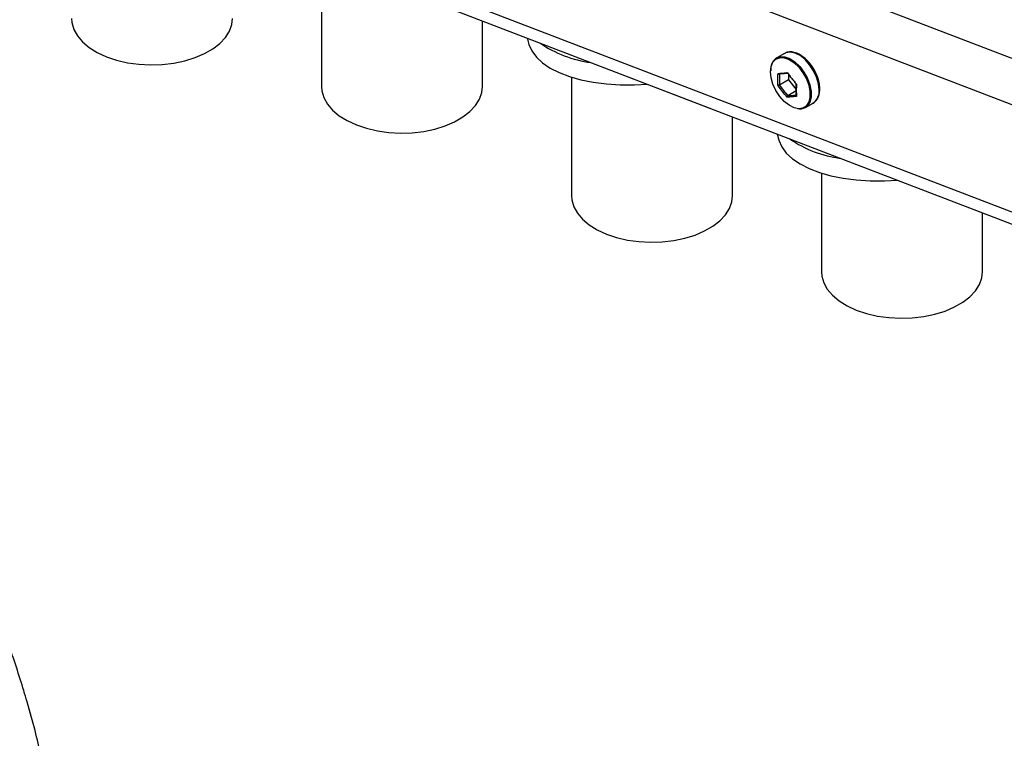
# Model space of a CAD drawing. Units: millimetres. Extents: x 0 to 42, y 0 to 29.8.
# Drawn here: x 34 to 35.4, y 21.7 to 22.7 of the extents above; entities that cross this region are included whole.
import ezdxf

# ---------------------------------------------------------------- set-up
doc = ezdxf.new("R2010")
doc.units = ezdxf.units.MM
doc.linetypes.add('PHANTOM', pattern=[1.27, 0.635, -0.127, 0.127, -0.127, 0.127, -0.127])
doc.layers.add('LE_NORM', color=179, linetype='Continuous', lineweight=50)

msp = doc.modelspace()

# ---------------------------------------------------------------- linework, layer by layer
at = {"color": 8, "linetype": 'Continuous', "lineweight": 25}
for p, q in [((36.3431, 22.2098), (33.2193, 23.4095)), ((36.3234, 22.0673), (33.2241, 23.2576)), ((35.446, 22.6187), (35.2192, 22.7058))]:
    msp.add_line(p, q, dxfattribs=at)
at = {"color": 7, "linetype": 'Continuous', "lineweight": 25}
for p, q in [((33.2246, 23.2407), (36.3206, 22.0517)), ((34.4608, 22.735), (34.4608, 22.5879)), ((34.6854, 22.5879), (34.6854, 22.6796)), ((34.7482, 22.6555), (34.7484, 22.6542)), ((35.1069, 22.6342), (35.096, 22.628)), ((35.1127, 22.6048), (35.1127, 22.5972)), ((34.8096, 22.6011), (34.8096, 22.4355)), ((35.1127, 22.5972), (35.0999, 22.5898)), ((35.1127, 22.5972), (35.1233, 22.5841)), ((35.1233, 22.5818), (35.1117, 22.5751)), ((35.136, 22.5587), (35.1469, 22.565)), ((35.0343, 22.4355), (35.0343, 22.5457)), ((35.0969, 22.5216), (35.0971, 22.5203)), ((35.1585, 22.4671), (35.1585, 22.3294)), ((35.3831, 22.3294), (35.3831, 22.4117))]:
    msp.add_line(p, q, dxfattribs=at)
at = {"color": 7, "linetype": 'Continuous', "lineweight": 25, "flags": 128}
for points in [[(34.1119, 22.6831), (34.1124, 22.6772), (34.1151, 22.6678), (34.1201, 22.6588), (34.1273, 22.6503), (34.1366, 22.6425), (34.1478, 22.6356), (34.1606, 22.6297), (34.1747, 22.6249), (34.1899, 22.6213), (34.2059, 22.6191), (34.2222, 22.6183), (34.2386, 22.6188), (34.2547, 22.6207), (34.2701, 22.6239), (34.2845, 22.6284), (34.2977, 22.634), (34.3093, 22.6407), (34.3191, 22.6483), (34.3268, 22.6566), (34.3324, 22.6655), (34.3357, 22.6748), (34.3366, 22.6831)], [(34.7484, 22.6542), (34.7501, 22.6469), (34.7543, 22.6378), (34.7607, 22.6291), (34.7693, 22.6211), (34.78, 22.6139), (34.7926, 22.6074), (34.8069, 22.6019), (34.8228, 22.5974), (34.8401, 22.594), (34.8584, 22.5916), (34.8777, 22.5904), (34.8976, 22.5903), (34.9158, 22.5912)], [(35.1013, 22.6284), (35.1064, 22.6281), (35.1133, 22.6256), (35.1202, 22.6211), (35.1268, 22.6149), (35.1326, 22.6072), (35.1374, 22.5986), (35.1407, 22.5897), (35.1424, 22.5809), (35.1424, 22.5729), (35.1409, 22.5665)], [(35.1349, 22.5591), (35.1326, 22.5579), (35.1268, 22.557), (35.1202, 22.5584), (35.1133, 22.5619), (35.1064, 22.5673), (35.1002, 22.5743), (35.0948, 22.5825), (35.0908, 22.5913), (35.0882, 22.6003), (35.0873, 22.6087)], [(34.4608, 22.5879), (34.4612, 22.5819), (34.4639, 22.5726), (34.4689, 22.5636), (34.4762, 22.5551), (34.4855, 22.5473), (34.4966, 22.5404), (34.5094, 22.5344), (34.5236, 22.5297), (34.5388, 22.5261), (34.5547, 22.5239), (34.5711, 22.523), (34.5874, 22.5235), (34.6035, 22.5254), (34.6189, 22.5286), (34.6334, 22.5331), (34.6465, 22.5388), (34.6581, 22.5455), (34.6679, 22.5531), (34.6757, 22.5614), (34.6813, 22.5703), (34.6845, 22.5796), (34.6854, 22.5879)], [(35.0971, 22.5203), (35.0988, 22.513), (35.103, 22.5039), (35.1094, 22.4952), (35.118, 22.4872), (35.1287, 22.48), (35.1413, 22.4735), (35.1556, 22.468), (35.1715, 22.4635), (35.1888, 22.4601), (35.2071, 22.4577), (35.2264, 22.4564), (35.2463, 22.4564), (35.2645, 22.4572)], [(34.8096, 22.4355), (34.8101, 22.4296), (34.8128, 22.4202), (34.8178, 22.4112), (34.825, 22.4027), (34.8343, 22.3949), (34.8455, 22.388), (34.8583, 22.382), (34.8724, 22.3773), (34.8876, 22.3737), (34.9036, 22.3715), (34.9199, 22.3706), (34.9363, 22.3712), (34.9523, 22.373), (34.9678, 22.3763), (34.9822, 22.3807), (34.9954, 22.3864), (35.007, 22.3931), (35.0168, 22.4007), (35.0245, 22.409), (35.0301, 22.4179), (35.0334, 22.4272), (35.0343, 22.4355)], [(35.1585, 22.3294), (35.1589, 22.3234), (35.1616, 22.3141), (35.1666, 22.3051), (35.1738, 22.2966), (35.1831, 22.2888), (35.1943, 22.2819), (35.2071, 22.2759), (35.2213, 22.2711), (35.2365, 22.2676), (35.2524, 22.2654), (35.2687, 22.2645), (35.2851, 22.265), (35.3012, 22.2669), (35.3166, 22.2701), (35.331, 22.2746), (35.3442, 22.2803), (35.3558, 22.287), (35.3656, 22.2946), (35.3734, 22.3029), (35.3789, 22.3118), (35.3822, 22.3211), (35.3831, 22.3294)]]:
    msp.add_lwpolyline(points, dxfattribs=at)
at = {"color": 8, "linetype": 'Continuous', "lineweight": 25, "flags": 128}
for points in [[(35.1552, 22.5833), (35.1543, 22.5919), (35.1517, 22.601), (35.1475, 22.6101), (35.142, 22.6184), (35.1356, 22.6256), (35.1287, 22.6312), (35.1216, 22.6347), (35.1148, 22.6361), (35.1088, 22.6352), (35.1069, 22.6342)], [(35.0873, 22.6087), (35.0882, 22.6162), (35.0908, 22.6221), (35.0948, 22.6263), (35.1002, 22.6283), (35.1013, 22.6284)], [(35.096, 22.628), (35.1009, 22.6297), (35.1073, 22.6295), (35.1143, 22.627), (35.1213, 22.6224), (35.1281, 22.6159), (35.1341, 22.6081), (35.1389, 22.5993), (35.1423, 22.5902), (35.1441, 22.5812), (35.1441, 22.5731), (35.1423, 22.5661), (35.1389, 22.5609), (35.136, 22.5587)]]:
    msp.add_lwpolyline(points, dxfattribs=at)
at = {"color": 7, "linetype": 'Continuous', "lineweight": 25}
for centre, radius, start, end in [((34.8576, 22.7823), 0.1621, 235.382, 262.5998), ((35.1069, 22.6121), 0.0193, 124.2034, 187.1087), ((35.1285, 22.5726), 0.0158, 257.5134, 298.4689), ((35.2063, 22.6484), 0.1621, 235.382, 262.5998)]:
    msp.add_arc(centre, radius, start, end, dxfattribs=at)
at = {"color": 8, "linetype": 'Continuous', "lineweight": 25}
for centre, radius, start, end in [((35.136, 22.5809), 0.0193, 304.2034, 7.1087), ((35.1263, 22.5721), 0.0156, 303.6197, 338.9061)]:
    msp.add_arc(centre, radius, start, end, dxfattribs=at)
at = {"color": 7, "linetype": 'Continuous', "lineweight": 25}
for points, knots in [([(32.5848, 26.9204), (32.5694, 26.9141), (32.5393, 26.9019), (32.4954, 26.8834), (32.4543, 26.865), (32.4164, 26.8463), (32.3794, 26.826), (32.3439, 26.8042), (32.3101, 26.7806), (32.2805, 26.7572), (32.2522, 26.7321), (32.2258, 26.7051), (32.2019, 26.6765), (32.1825, 26.6495), (32.167, 26.6243), (32.1547, 26.6011), (32.1437, 26.5772), (32.1344, 26.5532), (32.1268, 26.5294), (32.1215, 26.5091), (32.1171, 26.489), (32.1131, 26.4663), (32.1097, 26.438), (32.1078, 26.4053), (32.1079, 26.3686), (32.1105, 26.3286), (32.1158, 26.2853), (32.1228, 26.2471), (32.1301, 26.2144), (32.1369, 26.1878), (32.1445, 26.1604), (32.1526, 26.134), (32.1603, 26.1104), (32.1668, 26.0919), (32.1716, 26.0784), (32.175, 26.0692), (32.1776, 26.0622), (32.18, 26.0558), (32.1826, 26.0489), (32.1856, 26.0412), (32.1912, 26.0269), (32.2003, 26.0045), (32.2166, 25.9661), (32.2389, 25.9167), (32.2678, 25.8565), (32.3004, 25.7922), (32.3368, 25.7237), (32.3768, 25.651), (32.4196, 25.5755), (32.4697, 25.4891), (32.526, 25.393), (32.5882, 25.2875), (32.6495, 25.1825), (32.7075, 25.0813), (32.7618, 24.9834), (32.8129, 24.8881), (32.8625, 24.7908), (32.9104, 24.6909), (32.9533, 24.5941), (32.9908, 24.501), (33.0231, 24.4123), (33.0519, 24.3217), (33.0773, 24.2296), (33.0994, 24.136), (33.1191, 24.0372), (33.1362, 23.9331), (33.1505, 23.8238), (33.1616, 23.7134), (33.1701, 23.6022), (33.1763, 23.4907), (33.181, 23.3722), (33.1846, 23.2471), (33.1876, 23.1154), (33.1909, 22.9839), (33.1952, 22.8631), (33.2013, 22.7532), (33.2089, 22.6546), (33.2184, 22.5651), (33.2295, 22.4848), (33.2416, 22.414), (33.2561, 22.3444), (33.2733, 22.2761), (33.2934, 22.2092), (33.3166, 22.1438), (33.3433, 22.0799), (33.3736, 22.0177), (33.4071, 21.9573), (33.4435, 21.8989), (33.4823, 21.8428), (33.5232, 21.7892), (33.5657, 21.7387), (33.6084, 21.6922), (33.6502, 21.6507), (33.6898, 21.6147), (33.7268, 21.584), (33.761, 21.5579), (33.7924, 21.5362), (33.82, 21.5189), (33.8455, 21.5045), (33.8699, 21.4921), (33.8952, 21.4811), (33.921, 21.4721), (33.9432, 21.4666), (33.9611, 21.4639), (33.9743, 21.4629), (33.9853, 21.463), (33.9946, 21.4638), (34.0037, 21.4652), (34.0131, 21.4676), (34.0228, 21.471), (34.031, 21.4752), (34.0379, 21.4795), (34.0436, 21.4839), (34.0487, 21.4886), (34.0535, 21.4938), (34.0582, 21.4998), (34.0629, 21.5072), (34.0677, 21.5166), (34.072, 21.5282), (34.0753, 21.5411), (34.0772, 21.5542), (34.0781, 21.566), (34.0784, 21.5807), (34.0775, 21.5998), (34.0744, 21.6254), (34.0691, 21.6548), (34.0611, 21.6894), (34.0512, 21.7252), (34.0404, 21.7606), (34.0293, 21.7943), (34.0169, 21.8303), (34.003, 21.8686), (33.988, 21.9086), (33.9725, 21.9487), (33.9567, 21.9888), (33.9413, 22.0273), (33.9267, 22.0636), (33.9139, 22.0952), (33.9026, 22.1229), (33.8922, 22.1483), (33.8815, 22.1744), (33.8695, 22.2039), (33.8551, 22.2389), (33.8384, 22.2799), (33.8195, 22.3267), (33.799, 22.3776), (33.7741, 22.4403), (33.7453, 22.5141), (33.7131, 22.5997), (33.6814, 22.6876), (33.6543, 22.7674), (33.6334, 22.8321), (33.623, 22.8668), (33.6187, 22.8812)], [0, 0, 0, 0, 0.0058866, 0.0114984, 0.0167468, 0.0215704, 0.0259618, 0.0309113, 0.0353415, 0.039329, 0.0429399, 0.0472608, 0.0511134, 0.0545746, 0.0576945, 0.0605045, 0.0630198, 0.066264, 0.0690703, 0.0714876, 0.0735002, 0.0762793, 0.0797117, 0.083857, 0.0884682, 0.0936596, 0.0994019, 0.1057391, 0.1093104, 0.1130619, 0.1169991, 0.121028, 0.1245247, 0.1273473, 0.129207, 0.1305351, 0.1314254, 0.1323608, 0.1334042, 0.1345571, 0.135821, 0.1398814, 0.1447145, 0.1533612, 0.1627317, 0.1728366, 0.183678, 0.1952473, 0.2074153, 0.2196248, 0.2362723, 0.2526402, 0.2686152, 0.2841006, 0.2976849, 0.3109984, 0.3242404, 0.3373392, 0.3502304, 0.3607788, 0.3711323, 0.3813107, 0.3913861, 0.4014261, 0.4114912, 0.4228569, 0.4343753, 0.4460734, 0.4579188, 0.469901, 0.4819982, 0.496353, 0.5107448, 0.5251315, 0.5394199, 0.5501199, 0.5606759, 0.5710465, 0.5786549, 0.5861336, 0.5935146, 0.6008446, 0.6081838, 0.6156078, 0.6232277, 0.6311398, 0.6393703, 0.6479293, 0.6568135, 0.6660091, 0.6754938, 0.685167, 0.6945412, 0.7034859, 0.7119569, 0.7199206, 0.7273532, 0.7342864, 0.7400522, 0.7462257, 0.7527953, 0.7597466, 0.7669785, 0.7715703, 0.7755792, 0.7790137, 0.7819129, 0.7844793, 0.7876245, 0.7910471, 0.7943118, 0.7966813, 0.7989848, 0.8012276, 0.8034101, 0.8056395, 0.8083287, 0.8115153, 0.8151957, 0.8190195, 0.8223746, 0.8252537, 0.8276613, 0.8328997, 0.8380294, 0.8436921, 0.8500988, 0.8569827, 0.8620919, 0.8673664, 0.8728099, 0.8784254, 0.8842147, 0.8898904, 0.8950845, 0.9005164, 0.9052559, 0.9092901, 0.9126886, 0.9158315, 0.9188718, 0.9224748, 0.9267608, 0.9317307, 0.9373829, 0.9435282, 0.9497735, 0.9592895, 0.9689607, 0.9787615, 0.9886684, 0.9953016, 1, 1, 1, 1]), ([(35.15, 22.608), (35.1491, 22.6099), (35.1467, 22.6145), (35.1418, 22.6212), (35.1357, 22.6275), (35.1291, 22.6324), (35.1222, 22.6356), (35.1155, 22.6367), (35.1101, 22.6361), (35.1077, 22.6344), (35.1069, 22.6339)], [0, 0, 0, 0, 0.096176, 0.235047, 0.374267, 0.514218, 0.655226, 0.796704, 0.935225, 1, 1, 1, 1]), ([(35.0979, 22.5892), (35.0978, 22.5919), (35.0976, 22.5975), (35.0978, 22.6034), (35.0979, 22.6063)], [0, 0, 0, 0, 0.501018, 1, 1, 1, 1]), ([(35.0979, 22.6063), (35.0979, 22.6063), (35.098, 22.6062), (35.0981, 22.606), (35.0984, 22.6057), (35.0988, 22.6055), (35.0992, 22.6054), (35.0996, 22.6053), (35.0998, 22.6054), (35.0999, 22.6055)], [0, 0, 0, 0, 0.008413, 0.103951, 0.316754, 0.504484, 0.673157, 0.836484, 1, 1, 1, 1]), ([(35.0999, 22.6055), (35.0998, 22.6028), (35.0996, 22.5975), (35.0998, 22.5923), (35.0999, 22.5898)], [0, 0, 0, 0, 0.498898, 1, 1, 1, 1]), ([(35.1561, 22.5846), (35.1561, 22.586), (35.156, 22.59), (35.1545, 22.5971), (35.1524, 22.6037), (35.1504, 22.6072), (35.15, 22.608)], [0, 0, 0, 0, 0.186938, 0.539745, 0.891991, 1, 1, 1, 1]), ([(35.1234, 22.5762), (35.1233, 22.5787), (35.1232, 22.5838), (35.1233, 22.5892), (35.1234, 22.5919)], [0, 0, 0, 0, 0.498898, 1, 1, 1, 1]), ([(35.1236, 22.5914), (35.1235, 22.5885), (35.1232, 22.5827), (35.1235, 22.5771), (35.1236, 22.5743)], [0, 0, 0, 0, 0.501018, 1, 1, 1, 1]), ([(35.0999, 22.5898), (35.0998, 22.5897), (35.0996, 22.5896), (35.0992, 22.5894), (35.0988, 22.5893), (35.0984, 22.5892), (35.0981, 22.5892), (35.098, 22.5892), (35.0979, 22.5892), (35.0979, 22.5892)], [0, 0, 0, 0, 0.163516, 0.326843, 0.495516, 0.683246, 0.896049, 0.991587, 1, 1, 1, 1]), ([(35.1456, 22.5645), (35.146, 22.5646), (35.1483, 22.5653), (35.1514, 22.5685), (35.1545, 22.5736), (35.1559, 22.5793), (35.1561, 22.5832), (35.1561, 22.5846)], [0, 0, 0, 0, 0.0570776, 0.3164136, 0.573404, 0.8377598, 1, 1, 1, 1]), ([(35.1117, 22.5751), (35.1116, 22.575), (35.1114, 22.5749), (35.1111, 22.5746), (35.1109, 22.5742), (35.1108, 22.5738), (35.1107, 22.5734), (35.1108, 22.5732), (35.1108, 22.5732), (35.1108, 22.5732)], [0, 0, 0, 0, 0.163516, 0.326843, 0.495516, 0.683246, 0.896049, 0.991587, 1, 1, 1, 1]), ([(35.1234, 22.5762), (35.1234, 22.5761), (35.1232, 22.576), (35.1231, 22.5757), (35.123, 22.5753), (35.1232, 22.5749), (35.1234, 22.5746), (35.1235, 22.5744), (35.1236, 22.5743), (35.1236, 22.5743)], [0, 0, 0, 0, 0.163516, 0.326843, 0.495516, 0.683246, 0.896049, 0.991587, 1, 1, 1, 1])]:
    msp.add_open_spline(points, degree=3, knots=knots, dxfattribs=at)
for points in [[(35.0979, 22.6063), (35.0999, 22.6064), (35.104, 22.6066), (35.1085, 22.6071), (35.1108, 22.6074)], [(35.1117, 22.6065), (35.1096, 22.6063), (35.1055, 22.6058), (35.1017, 22.6056), (35.0999, 22.6055)], [(35.1108, 22.6074), (35.1128, 22.6047), (35.1168, 22.5992), (35.1213, 22.594), (35.1236, 22.5914)], [(35.1108, 22.5732), (35.1085, 22.5758), (35.104, 22.581), (35.0999, 22.5864), (35.0979, 22.5892)], [(35.0999, 22.5898), (35.1017, 22.5873), (35.1055, 22.5823), (35.1096, 22.5775), (35.1117, 22.5751)], [(35.1236, 22.5743), (35.1213, 22.5741), (35.1168, 22.5736), (35.1128, 22.5733), (35.1108, 22.5732)], [(35.1117, 22.5751), (35.1135, 22.5752), (35.1173, 22.5755), (35.1214, 22.5759), (35.1234, 22.5762)]]:
    msp.add_open_spline(points, degree=3, dxfattribs=at)
at = {"layer": 'LE_NORM', "linetype": 'PHANTOM', "lineweight": 18}
for p, q in [((36.3431, 22.2098), (33.2193, 23.4095)), ((36.3234, 22.0673), (33.2241, 23.2576)), ((33.2246, 23.2407), (36.3206, 22.0517)), ((34.4608, 22.735), (34.4608, 22.5879)), ((35.446, 22.6187), (35.2192, 22.7058)), ((34.6854, 22.5879), (34.6854, 22.6796)), ((34.7482, 22.6555), (34.7484, 22.6542)), ((35.1069, 22.6342), (35.096, 22.628)), ((35.1127, 22.6048), (35.1127, 22.5972)), ((34.8096, 22.6011), (34.8096, 22.4355)), ((35.1127, 22.5972), (35.0999, 22.5898)), ((35.1127, 22.5972), (35.1233, 22.5841)), ((35.1233, 22.5818), (35.1117, 22.5751)), ((35.136, 22.5587), (35.1469, 22.565)), ((35.0343, 22.4355), (35.0343, 22.5457)), ((35.0969, 22.5216), (35.0971, 22.5203)), ((35.1585, 22.4671), (35.1585, 22.3294)), ((35.3831, 22.3294), (35.3831, 22.4117))]:
    msp.add_line(p, q, dxfattribs=at)
at = {"layer": 'LE_NORM', "linetype": 'PHANTOM', "lineweight": 18, "flags": 128}
for points in [[(34.1119, 22.6831), (34.1124, 22.6772), (34.1151, 22.6678), (34.1201, 22.6588), (34.1273, 22.6503), (34.1366, 22.6425), (34.1478, 22.6356), (34.1606, 22.6297), (34.1747, 22.6249), (34.1899, 22.6213), (34.2059, 22.6191), (34.2222, 22.6183), (34.2386, 22.6188), (34.2547, 22.6207), (34.2701, 22.6239), (34.2845, 22.6284), (34.2977, 22.634), (34.3093, 22.6407), (34.3191, 22.6483), (34.3268, 22.6566), (34.3324, 22.6655), (34.3357, 22.6748), (34.3366, 22.6831)], [(34.7484, 22.6542), (34.7501, 22.6469), (34.7543, 22.6378), (34.7607, 22.6291), (34.7693, 22.6211), (34.78, 22.6139), (34.7926, 22.6074), (34.8069, 22.6019), (34.8228, 22.5974), (34.8401, 22.594), (34.8584, 22.5916), (34.8777, 22.5904), (34.8976, 22.5903), (34.9158, 22.5912)], [(35.1552, 22.5833), (35.1543, 22.5919), (35.1517, 22.601), (35.1475, 22.6101), (35.142, 22.6184), (35.1356, 22.6256), (35.1287, 22.6312), (35.1216, 22.6347), (35.1148, 22.6361), (35.1088, 22.6352), (35.1069, 22.6342)], [(35.0873, 22.6087), (35.0882, 22.6162), (35.0908, 22.6221), (35.0948, 22.6263), (35.1002, 22.6283), (35.1013, 22.6284)], [(35.096, 22.628), (35.1009, 22.6297), (35.1073, 22.6295), (35.1143, 22.627), (35.1213, 22.6224), (35.1281, 22.6159), (35.1341, 22.6081), (35.1389, 22.5993), (35.1423, 22.5902), (35.1441, 22.5812), (35.1441, 22.5731), (35.1423, 22.5661), (35.1389, 22.5609), (35.136, 22.5587)], [(35.1013, 22.6284), (35.1064, 22.6281), (35.1133, 22.6256), (35.1202, 22.6211), (35.1268, 22.6149), (35.1326, 22.6072), (35.1374, 22.5986), (35.1407, 22.5897), (35.1424, 22.5809), (35.1424, 22.5729), (35.1409, 22.5665)], [(35.1349, 22.5591), (35.1326, 22.5579), (35.1268, 22.557), (35.1202, 22.5584), (35.1133, 22.5619), (35.1064, 22.5673), (35.1002, 22.5743), (35.0948, 22.5825), (35.0908, 22.5913), (35.0882, 22.6003), (35.0873, 22.6087)], [(34.4608, 22.5879), (34.4612, 22.5819), (34.4639, 22.5726), (34.4689, 22.5636), (34.4762, 22.5551), (34.4855, 22.5473), (34.4966, 22.5404), (34.5094, 22.5344), (34.5236, 22.5297), (34.5388, 22.5261), (34.5547, 22.5239), (34.5711, 22.523), (34.5874, 22.5235), (34.6035, 22.5254), (34.6189, 22.5286), (34.6334, 22.5331), (34.6465, 22.5388), (34.6581, 22.5455), (34.6679, 22.5531), (34.6757, 22.5614), (34.6813, 22.5703), (34.6845, 22.5796), (34.6854, 22.5879)], [(35.0971, 22.5203), (35.0988, 22.513), (35.103, 22.5039), (35.1094, 22.4952), (35.118, 22.4872), (35.1287, 22.48), (35.1413, 22.4735), (35.1556, 22.468), (35.1715, 22.4635), (35.1888, 22.4601), (35.2071, 22.4577), (35.2264, 22.4564), (35.2463, 22.4564), (35.2645, 22.4572)], [(34.8096, 22.4355), (34.8101, 22.4296), (34.8128, 22.4202), (34.8178, 22.4112), (34.825, 22.4027), (34.8343, 22.3949), (34.8455, 22.388), (34.8583, 22.382), (34.8724, 22.3773), (34.8876, 22.3737), (34.9036, 22.3715), (34.9199, 22.3706), (34.9363, 22.3712), (34.9523, 22.373), (34.9678, 22.3763), (34.9822, 22.3807), (34.9954, 22.3864), (35.007, 22.3931), (35.0168, 22.4007), (35.0245, 22.409), (35.0301, 22.4179), (35.0334, 22.4272), (35.0343, 22.4355)], [(35.1585, 22.3294), (35.1589, 22.3234), (35.1616, 22.3141), (35.1666, 22.3051), (35.1738, 22.2966), (35.1831, 22.2888), (35.1943, 22.2819), (35.2071, 22.2759), (35.2213, 22.2711), (35.2365, 22.2676), (35.2524, 22.2654), (35.2687, 22.2645), (35.2851, 22.265), (35.3012, 22.2669), (35.3166, 22.2701), (35.331, 22.2746), (35.3442, 22.2803), (35.3558, 22.287), (35.3656, 22.2946), (35.3734, 22.3029), (35.3789, 22.3118), (35.3822, 22.3211), (35.3831, 22.3294)]]:
    msp.add_lwpolyline(points, dxfattribs=at)
at = {"layer": 'LE_NORM', "linetype": 'PHANTOM', "lineweight": 18}
for centre, radius, start, end in [((34.8576, 22.7823), 0.1621, 235.382, 262.5998), ((35.1069, 22.6121), 0.0193, 124.2034, 187.1087), ((35.136, 22.5809), 0.0193, 304.2034, 7.1087), ((35.1263, 22.5721), 0.0156, 303.6197, 338.9061), ((35.1285, 22.5726), 0.0158, 257.5134, 298.4689), ((35.2063, 22.6484), 0.1621, 235.382, 262.5998)]:
    msp.add_arc(centre, radius, start, end, dxfattribs=at)
for points, knots in [([(32.5848, 26.9204), (32.5694, 26.9141), (32.5393, 26.9019), (32.4954, 26.8834), (32.4543, 26.865), (32.4164, 26.8463), (32.3794, 26.826), (32.3439, 26.8042), (32.3101, 26.7806), (32.2805, 26.7572), (32.2522, 26.7321), (32.2258, 26.7051), (32.2019, 26.6765), (32.1825, 26.6495), (32.167, 26.6243), (32.1547, 26.6011), (32.1437, 26.5772), (32.1344, 26.5532), (32.1268, 26.5294), (32.1215, 26.5091), (32.1171, 26.489), (32.1131, 26.4663), (32.1097, 26.438), (32.1078, 26.4053), (32.1079, 26.3686), (32.1105, 26.3286), (32.1158, 26.2853), (32.1228, 26.2471), (32.1301, 26.2144), (32.1369, 26.1878), (32.1445, 26.1604), (32.1526, 26.134), (32.1603, 26.1104), (32.1668, 26.0919), (32.1716, 26.0784), (32.175, 26.0692), (32.1776, 26.0622), (32.18, 26.0558), (32.1826, 26.0489), (32.1856, 26.0412), (32.1912, 26.0269), (32.2003, 26.0045), (32.2166, 25.9661), (32.2389, 25.9167), (32.2678, 25.8565), (32.3004, 25.7922), (32.3368, 25.7237), (32.3768, 25.651), (32.4196, 25.5755), (32.4697, 25.4891), (32.526, 25.393), (32.5882, 25.2875), (32.6495, 25.1825), (32.7075, 25.0813), (32.7618, 24.9834), (32.8129, 24.8881), (32.8625, 24.7908), (32.9104, 24.6909), (32.9533, 24.5941), (32.9908, 24.501), (33.0231, 24.4123), (33.0519, 24.3217), (33.0773, 24.2296), (33.0994, 24.136), (33.1191, 24.0372), (33.1362, 23.9331), (33.1505, 23.8238), (33.1616, 23.7134), (33.1701, 23.6022), (33.1763, 23.4907), (33.181, 23.3722), (33.1846, 23.2471), (33.1876, 23.1154), (33.1909, 22.9839), (33.1952, 22.8631), (33.2013, 22.7532), (33.2089, 22.6546), (33.2184, 22.5651), (33.2295, 22.4848), (33.2416, 22.414), (33.2561, 22.3444), (33.2733, 22.2761), (33.2934, 22.2092), (33.3166, 22.1438), (33.3433, 22.0799), (33.3736, 22.0177), (33.4071, 21.9573), (33.4435, 21.8989), (33.4823, 21.8428), (33.5232, 21.7892), (33.5657, 21.7387), (33.6084, 21.6922), (33.6502, 21.6507), (33.6898, 21.6147), (33.7268, 21.584), (33.761, 21.5579), (33.7924, 21.5362), (33.82, 21.5189), (33.8455, 21.5045), (33.8699, 21.4921), (33.8952, 21.4811), (33.921, 21.4721), (33.9432, 21.4666), (33.9611, 21.4639), (33.9743, 21.4629), (33.9853, 21.463), (33.9946, 21.4638), (34.0037, 21.4652), (34.0131, 21.4676), (34.0228, 21.471), (34.031, 21.4752), (34.0379, 21.4795), (34.0436, 21.4839), (34.0487, 21.4886), (34.0535, 21.4938), (34.0582, 21.4998), (34.0629, 21.5072), (34.0677, 21.5166), (34.072, 21.5282), (34.0753, 21.5411), (34.0772, 21.5542), (34.0781, 21.566), (34.0784, 21.5807), (34.0775, 21.5998), (34.0744, 21.6254), (34.0691, 21.6548), (34.0611, 21.6894), (34.0512, 21.7252), (34.0404, 21.7606), (34.0293, 21.7943), (34.0169, 21.8303), (34.003, 21.8686), (33.988, 21.9086), (33.9725, 21.9487), (33.9567, 21.9888), (33.9413, 22.0273), (33.9267, 22.0636), (33.9139, 22.0952), (33.9026, 22.1229), (33.8922, 22.1483), (33.8815, 22.1744), (33.8695, 22.2039), (33.8551, 22.2389), (33.8384, 22.2799), (33.8195, 22.3267), (33.799, 22.3776), (33.7741, 22.4403), (33.7453, 22.5141), (33.7131, 22.5997), (33.6814, 22.6876), (33.6543, 22.7674), (33.6334, 22.8321), (33.623, 22.8668), (33.6187, 22.8812)], [0, 0, 0, 0, 0.005887, 0.011498, 0.016747, 0.02157, 0.025962, 0.030911, 0.035341, 0.039329, 0.04294, 0.047261, 0.051113, 0.054575, 0.057695, 0.060505, 0.06302, 0.066264, 0.06907, 0.071488, 0.0735, 0.076279, 0.079712, 0.083857, 0.088468, 0.09366, 0.099402, 0.105739, 0.10931, 0.113062, 0.116999, 0.121028, 0.124525, 0.127347, 0.129207, 0.130535, 0.131425, 0.132361, 0.133404, 0.134557, 0.135821, 0.139881, 0.144715, 0.153361, 0.162732, 0.172837, 0.183678, 0.195247, 0.207415, 0.219625, 0.236272, 0.25264, 0.268615, 0.284101, 0.297685, 0.310998, 0.32424, 0.337339, 0.35023, 0.360779, 0.371132, 0.381311, 0.391386, 0.401426, 0.411491, 0.422857, 0.434375, 0.446073, 0.457919, 0.469901, 0.481998, 0.496353, 0.510745, 0.525131, 0.53942, 0.55012, 0.560676, 0.571046, 0.578655, 0.586134, 0.593515, 0.600845, 0.608184, 0.615608, 0.623228, 0.63114, 0.63937, 0.647929, 0.656814, 0.666009, 0.675494, 0.685167, 0.694541, 0.703486, 0.711957, 0.719921, 0.727353, 0.734286, 0.740052, 0.746226, 0.752795, 0.759747, 0.766978, 0.77157, 0.775579, 0.779014, 0.781913, 0.784479, 0.787624, 0.791047, 0.794312, 0.796681, 0.798985, 0.801228, 0.80341, 0.80564, 0.808329, 0.811515, 0.815196, 0.819019, 0.822375, 0.825254, 0.827661, 0.8329, 0.838029, 0.843692, 0.850099, 0.856983, 0.862092, 0.867366, 0.87281, 0.878425, 0.884215, 0.88989, 0.895085, 0.900516, 0.905256, 0.90929, 0.912689, 0.915832, 0.918872, 0.922475, 0.926761, 0.931731, 0.937383, 0.943528, 0.949774, 0.959289, 0.968961, 0.978762, 0.988668, 0.995302, 1, 1, 1, 1]), ([(35.15, 22.608), (35.1491, 22.6099), (35.1467, 22.6145), (35.1418, 22.6212), (35.1357, 22.6275), (35.1291, 22.6324), (35.1222, 22.6356), (35.1155, 22.6367), (35.1101, 22.6361), (35.1077, 22.6344), (35.1069, 22.6339)], [0, 0, 0, 0, 0.096176, 0.235047, 0.374267, 0.514218, 0.655226, 0.796704, 0.935225, 1, 1, 1, 1]), ([(35.0979, 22.5892), (35.0978, 22.5919), (35.0976, 22.5975), (35.0978, 22.6034), (35.0979, 22.6063)], [0, 0, 0, 0, 0.501018, 1, 1, 1, 1]), ([(35.0979, 22.6063), (35.0979, 22.6063), (35.098, 22.6062), (35.0981, 22.606), (35.0984, 22.6057), (35.0988, 22.6055), (35.0992, 22.6054), (35.0996, 22.6053), (35.0998, 22.6054), (35.0999, 22.6055)], [0, 0, 0, 0, 0.008413, 0.103951, 0.316754, 0.504484, 0.673157, 0.836484, 1, 1, 1, 1]), ([(35.0999, 22.6055), (35.0998, 22.6028), (35.0996, 22.5975), (35.0998, 22.5923), (35.0999, 22.5898)], [0, 0, 0, 0, 0.498898, 1, 1, 1, 1]), ([(35.1561, 22.5846), (35.1561, 22.586), (35.156, 22.59), (35.1545, 22.5971), (35.1524, 22.6037), (35.1504, 22.6072), (35.15, 22.608)], [0, 0, 0, 0, 0.186938, 0.539745, 0.891991, 1, 1, 1, 1]), ([(35.1234, 22.5762), (35.1233, 22.5787), (35.1232, 22.5838), (35.1233, 22.5892), (35.1234, 22.5919)], [0, 0, 0, 0, 0.498898, 1, 1, 1, 1]), ([(35.1236, 22.5914), (35.1235, 22.5885), (35.1232, 22.5827), (35.1235, 22.5771), (35.1236, 22.5743)], [0, 0, 0, 0, 0.501018, 1, 1, 1, 1]), ([(35.0999, 22.5898), (35.0998, 22.5897), (35.0996, 22.5896), (35.0992, 22.5894), (35.0988, 22.5893), (35.0984, 22.5892), (35.0981, 22.5892), (35.098, 22.5892), (35.0979, 22.5892), (35.0979, 22.5892)], [0, 0, 0, 0, 0.163516, 0.326843, 0.495516, 0.683246, 0.896049, 0.991587, 1, 1, 1, 1]), ([(35.1456, 22.5645), (35.146, 22.5646), (35.1483, 22.5653), (35.1514, 22.5685), (35.1545, 22.5736), (35.1559, 22.5793), (35.1561, 22.5832), (35.1561, 22.5846)], [0, 0, 0, 0, 0.0570776, 0.3164136, 0.573404, 0.8377598, 1, 1, 1, 1]), ([(35.1117, 22.5751), (35.1116, 22.575), (35.1114, 22.5749), (35.1111, 22.5746), (35.1109, 22.5742), (35.1108, 22.5738), (35.1107, 22.5734), (35.1108, 22.5732), (35.1108, 22.5732), (35.1108, 22.5732)], [0, 0, 0, 0, 0.163516, 0.326843, 0.495516, 0.683246, 0.896049, 0.991587, 1, 1, 1, 1]), ([(35.1234, 22.5762), (35.1234, 22.5761), (35.1232, 22.576), (35.1231, 22.5757), (35.123, 22.5753), (35.1232, 22.5749), (35.1234, 22.5746), (35.1235, 22.5744), (35.1236, 22.5743), (35.1236, 22.5743)], [0, 0, 0, 0, 0.163516, 0.326843, 0.495516, 0.683246, 0.896049, 0.991587, 1, 1, 1, 1])]:
    msp.add_open_spline(points, degree=3, knots=knots, dxfattribs=at)
for points in [[(35.0979, 22.6063), (35.0999, 22.6064), (35.104, 22.6066), (35.1085, 22.6071), (35.1108, 22.6074)], [(35.1117, 22.6065), (35.1096, 22.6063), (35.1055, 22.6058), (35.1017, 22.6056), (35.0999, 22.6055)], [(35.1108, 22.6074), (35.1128, 22.6047), (35.1168, 22.5992), (35.1213, 22.594), (35.1236, 22.5914)], [(35.1108, 22.5732), (35.1085, 22.5758), (35.104, 22.581), (35.0999, 22.5864), (35.0979, 22.5892)], [(35.0999, 22.5898), (35.1017, 22.5873), (35.1055, 22.5823), (35.1096, 22.5775), (35.1117, 22.5751)], [(35.1236, 22.5743), (35.1213, 22.5741), (35.1168, 22.5736), (35.1128, 22.5733), (35.1108, 22.5732)], [(35.1117, 22.5751), (35.1135, 22.5752), (35.1173, 22.5755), (35.1214, 22.5759), (35.1234, 22.5762)]]:
    msp.add_open_spline(points, degree=3, dxfattribs=at)

doc.saveas('drawing.dxf')
